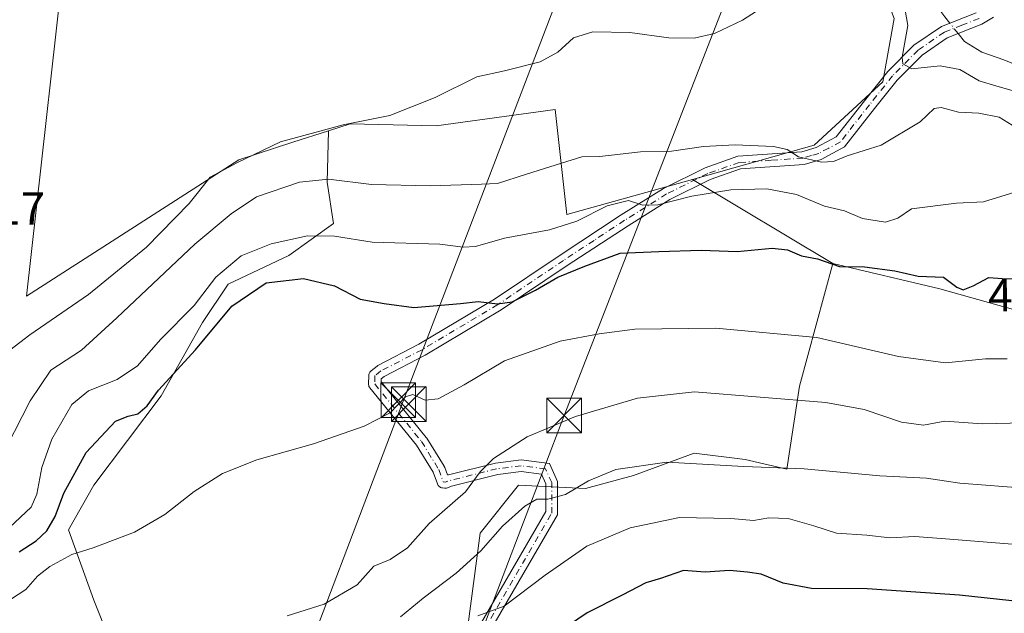
# Model space of a CAD drawing. Units: metres. Extents: x 583599 to 587040, y 4726624 to 4728979.
# Drawn here: x 586504 to 586717, y 4728223 to 4728351 of the extents above; entities that cross this region are included whole.
import ezdxf
from ezdxf.enums import TextEntityAlignment as Align

# ---------------------------------------------------------------- set-up
doc = ezdxf.new("R2010")
doc.units = ezdxf.units.M
doc.header["$MEASUREMENT"] = 0
doc.linetypes.add('DGN Style 4', pattern=[2.6384748266838614, 1.318413404963828, -0.6592067024819142, 0.001648016756204785, -0.6592067024819142])
for name, color, linetype, lineweight in [('Arbolado forestal CxS', 92, 'Continuous', 0), ('Camino Cxs', 7, 'Continuous', 0), ('Camino eje', 30, 'DGN Style 4', 13), ('Camino eje virtual', 6, 'DGN Style 4', 0), ('Corriente natural Cxs', 4, 'Continuous', 13), ('Corriente natural lineal', 142, 'Continuous', 13), ('Corriente natural lineal oculto', 9, 'DGN Style 4', 13), ('Cultivos leñosos CxS', 92, 'Continuous', 0), ('Curva de nivel maestra', 30, 'Continuous', 30), ('Curva de nivel normal', 30, 'Continuous', 0), ('Matorral CxS', 135, 'Continuous', 0), ('Rótulo de curva de nivel directora', 7, 'Continuous', 0), ('Rótulo de punto de cota en terreno', 7, 'Continuous', 0), ('Tendido', 6, 'Continuous', 0), ('Torre de tendido puntual', 7, 'Continuous', 0)]:
    doc.layers.add(name, color=color, linetype=linetype, lineweight=lineweight)
doc.styles.add('Style-Arial', font='txt')

# ---------------------------------------------------------------- blocks, each defined once
blk = doc.blocks.new('5TTEND')
at = {"layer": 'Corriente natural Cxs', "color": 7, "linetype": 'Continuous', "lineweight": 0}
for p, q in [((-0.375, 0.3754), (0.375, -0.3746)), ((0.3720000000000001, 0.3784000000000001), (-0.3720000000000001, -0.3776))]:
    blk.add_line(p, q, dxfattribs=at)
at = {"layer": 'Corriente natural Cxs', "color": 7, "linetype": 'Continuous', "lineweight": 0, "flags": 128}
blk.add_lwpolyline([(-0.375, -0.3746), (0.375, -0.3746), (0.375, 0.3754), (-0.375, 0.3754), (-0.3720000000000001, -0.3776)], dxfattribs=at)

msp = doc.modelspace()

# ---------------------------------------------------------------- linework, layer by layer
at = {"layer": 'Arbolado forestal CxS', "color": 92, "linetype": 'Continuous', "lineweight": 0, "extrusion": (-0.1482151197375745, 0.08893376568645343, 0.9849482542763368), "elevation": 333968.1506348819, "flags": 128}
msp.add_lwpolyline([(-4356281.441945932, -1900634.357703683), (-4356281.441945932, -1900598.465778187)], dxfattribs=at)
at = {"layer": 'Arbolado forestal CxS', "color": 92, "linetype": 'Continuous', "lineweight": 0}
for points in [[(586525.9672999998, 4728209.445699999, 436.8295000000071), (586519.6606999999, 4728225.4047, 432.3260000000009), (586514.1381000001, 4728240.592900001, 424.630799999999), (586519.6611000003, 4728250.2577, 426.7853000000032), (586534.1590999998, 4728269.587900001, 423.5420000000013), (586543.1338999998, 4728285.4661, 420.6882999999943), (586548.6568999998, 4728293.7501, 420.4412000000011), (586561.7739000004, 4728299.963500001, 420.578800000003), (586571.4391000001, 4728306.866699999, 418.2563999999985), (586570.0586999999, 4728315.841700001, 414.3926999999967), (586570.4058999997, 4728326.9517, 409.6416999999929), (586575.0931000002, 4728328.4637, 409.6248000000051), (586593.6388999998, 4728327.9813, 410.457699999999), (586619.4178999999, 4728331.573899999, 411.1733999999997), (586621.9445000002, 4728308.8279, 418.2654999999941), (586649.1189000001, 4728316.436699999, 417.7213999999949), (586679.4323000005, 4728298.2477, 423.9253000000026), (586672.2311000006, 4728271.6567, 433.5555000000023), (586669.4693, 4728253.7075, 439.6744999999937), (586660.4946999997, 4728255.7785, 439.1061000000045), (586649.4489000002, 4728257.159499999, 438.9661999999954), (586641.8059, 4728254.343900001, 439.6974000000046), (586636.3318999996, 4728252.327299999, 439.9934999999969), (586625.9765, 4728249.5659, 439.780899999998), (586611.4791000001, 4728250.256300001, 437.0022000000026), (586603.1946999999, 4728239.9011, 437.4294999999984), (586600.4329000004, 4728219.190300001, 444.732799999998)], [(586649.1189000001, 4728316.436699999, 417.7213999999949), (586621.9445000002, 4728308.8279, 418.2654999999941), (586619.4178999999, 4728331.573899999, 411.1733999999997), (586593.6388999998, 4728327.9813, 410.457699999999), (586575.0931000002, 4728328.4637, 409.6248000000051), (586570.4058999997, 4728326.9517, 409.6416999999929)], [(586570.4058999997, 4728326.9517, 409.6416999999929), (586570.0586999999, 4728315.841700001, 414.3926999999967), (586571.4391000001, 4728306.866699999, 418.2563999999985), (586561.7739000004, 4728299.963500001, 420.578800000003), (586548.6568999998, 4728293.7501, 420.4412000000011), (586543.1338999998, 4728285.4661, 420.6882999999943), (586534.1590999998, 4728269.587900001, 423.5420000000013), (586519.6611000003, 4728250.2577, 426.7853000000032), (586514.1381000001, 4728240.592900001, 424.630799999999), (586519.6606999999, 4728225.4047, 432.3260000000009), (586525.9672999998, 4728209.445699999, 436.8295000000071), (586534.8481000002, 4728204.693700001, 438.7206000000006), (586552.7977, 4728207.4549, 439.5599999999977), (586567.2950999998, 4728199.170299999, 444.9814999999944), (586567.2950999998, 4728191.576300001, 447.5494999999937), (586558.3201000001, 4728178.4595, 451.1535000000004), (586554.1778999995, 4728169.4849, 454.1901000000071), (586551.4767000005, 4728159.8387, 457.4523999999947)], [(586679.4323000005, 4728298.2477, 423.9253000000026), (586672.2311000006, 4728271.6567, 433.5555000000023), (586669.4693, 4728253.7075, 439.6744999999937), (586660.4946999997, 4728255.7785, 439.1061000000045), (586649.4489000002, 4728257.159499999, 438.9661999999954), (586641.8059, 4728254.343900001, 439.6974000000046), (586636.3318999996, 4728252.327299999, 439.9934999999969), (586625.9765, 4728249.5659, 439.780899999998), (586611.4791000001, 4728250.256300001, 437.0022000000026), (586603.1946999999, 4728239.9011, 437.4294999999984), (586600.4329000004, 4728219.190300001, 444.732799999998)]]:
    msp.add_polyline3d(points, dxfattribs=at)
at = {"layer": 'Camino Cxs', "color": 7, "linetype": 'Continuous', "lineweight": 0}
for points in [[(586603.0547000002, 4728219.786499999, 446.936600000001), (586617.3837000001, 4728244.536699999, 440.8252000000066), (586617.3837000001, 4728250.5503, 439.1184999999969), (586616.4552999996, 4728252.6393, 438.5411000000022), (586612.0191000003, 4728253.1939, 438.7501000000047), (586606.9572999999, 4728252.561100001, 439.8141000000033), (586596.9437999995, 4728250.057800001, 434.7033999999985), (586596.7948000003, 4728249.963, 434.7134999999981), (586596.6346000005, 4728249.888499999, 434.7143000000069), (586596.1031, 4728249.681299999, 434.6953999999969), (586595.8894999997, 4728249.617799999, 434.678899999999), (586595.6683, 4728249.5902, 434.6515999999974), (586595.4456000002, 4728249.599500001, 434.6157999999996), (586595.0224000001, 4728249.6523, 434.5424000000058), (586594.8148999996, 4728249.694900001, 434.5050000000047), (586594.6167000001, 4728249.769500001, 434.4655000000057), (586594.4325000001, 4728249.874100001, 434.4260999999969), (586594.267, 4728250.006300001, 434.3883999999962), (586594.1242000004, 4728250.162699999, 434.3537000000069), (586594.0076000001, 4728250.339500001, 434.3227000000043), (586593.9200999998, 4728250.532400001, 434.2955999999977), (586593.0142999999, 4728253.048400001, 434.0806000000011), (586589.3772, 4728258.9397, 433.2149999999965), (586579.3251, 4728271.307200001, 429.523000000001), (586579.2149, 4728271.464500001, 429.5206999999937), (586579.1281000003, 4728271.6358, 429.5152999999991), (586579.0664999997, 4728271.8178, 429.5066999999981), (586579.0312999999, 4728272.0066, 429.4945000000008), (586579.0232999995, 4728272.1985, 429.4783000000025), (586579.0762999998, 4728273.9976, 429.2540000000009), (586579.0965, 4728274.194, 429.2256999999955), (586579.1452000003, 4728274.385299999, 429.1929999999993), (586579.2211999996, 4728274.567500001, 429.1563000000024), (586579.323, 4728274.7367, 429.116599999994), (586579.4484000001, 4728274.8892, 429.0745000000024), (586579.5947000004, 4728275.0218, 429.0310000000027), (586580.8841000004, 4728276.028999999, 428.6609000000026), (586581.0321000004, 4728276.129600001, 428.6196999999956), (586581.0201000003, 4728276.1501, 428.6192000000011), (586589.9301000005, 4728280.770099999, 427.8818000000028), (586606.2500999998, 4728290.4901, 426.6432000000059), (586620.4501, 4728300.050100001, 424.7679999999964), (586633.6601, 4728308.720100001, 421.1045000000013), (586642.8101000004, 4728314.470100001, 419.5114000000031), (586651.8400999998, 4728318.960100001, 417.8076000000001), (586658.9101, 4728321.440099999, 416.8852000000043), (586672.7401000002, 4728322.390100001, 415.4437000000034), (586675.8501000004, 4728323.3101, 415.7289000000019), (586680.1801000005, 4728325.620100001, 415.3610999999946), (586686.3000999996, 4728333.440099999, 413.2939999999944), (586691.3201000001, 4728339.7501, 411.8555999999954), (586696.9700999996, 4728345.440099999, 410.6875), (586702.9001000002, 4728349.520099999, 409.8144999999931), (586710.4600999998, 4728352.5001, 408.9952000000048)], [(586603.0547000002, 4728219.786499999, 446.936600000001), (586617.3837000001, 4728244.536699999, 440.8252000000066), (586617.3837000001, 4728250.5503, 439.1184999999969), (586616.4552999996, 4728252.6393, 438.5411000000022), (586612.0191000003, 4728253.1939, 438.7501000000047), (586606.9572999999, 4728252.561100001, 439.8141000000033), (586596.9437999995, 4728250.057800001, 434.7033999999985), (586596.7947000006, 4728249.963, 434.7133999999933), (586596.6346000005, 4728249.888499999, 434.7143000000069), (586596.1031, 4728249.681299999, 434.6953999999969), (586595.8894999997, 4728249.617799999, 434.678899999999), (586595.6683, 4728249.590299999, 434.6515999999974), (586595.4456000002, 4728249.599500001, 434.6157999999996), (586595.0224000001, 4728249.6523, 434.5424000000058), (586594.8148999996, 4728249.695, 434.5050000000047), (586594.6167000001, 4728249.769500001, 434.4655000000057), (586594.4325000001, 4728249.874100001, 434.4260999999969), (586594.267, 4728250.006300001, 434.3883999999962), (586594.1242000004, 4728250.162699999, 434.3537000000069), (586594.0076000001, 4728250.339500001, 434.3227000000043), (586593.9200999998, 4728250.532400001, 434.2955999999977), (586593.0142999999, 4728253.048400001, 434.0806000000011), (586589.3772, 4728258.9397, 433.2149999999965), (586579.3251, 4728271.307200001, 429.523000000001), (586579.2148000002, 4728271.464500001, 429.5206999999937), (586579.1279999996, 4728271.6359, 429.5152999999991), (586579.0663999999, 4728271.8178, 429.5066999999981), (586579.0312999999, 4728272.0066, 429.4945000000008), (586579.0232999995, 4728272.1985, 429.4783000000025), (586579.0762999998, 4728273.9976, 429.2540000000009), (586579.0965, 4728274.194, 429.2256999999955), (586579.1452000003, 4728274.385399999, 429.1928999999946), (586579.2211999996, 4728274.567600001, 429.1563000000024), (586579.323, 4728274.7367, 429.116599999994), (586579.4484000001, 4728274.8893, 429.0745000000024), (586579.5947000004, 4728275.0218, 429.0310000000027), (586580.8841000004, 4728276.028999999, 428.6609000000026), (586581.0321000004, 4728276.129600001, 428.6196999999956), (586581.0201000003, 4728276.1501, 428.6192000000011), (586589.9301000005, 4728280.770099999, 427.8818000000028), (586606.2500999998, 4728290.4901, 426.6432000000059), (586620.4501, 4728300.050100001, 424.7679999999964), (586633.6601, 4728308.720100001, 421.1045000000013), (586642.8101000004, 4728314.470100001, 419.5114000000031), (586651.8400999998, 4728318.960100001, 417.8076000000001), (586658.9101, 4728321.440099999, 416.8852000000043), (586672.7401000002, 4728322.390100001, 415.4437000000034), (586675.8501000004, 4728323.3101, 415.7289000000019), (586680.1801000005, 4728325.620100001, 415.3610999999946), (586686.3000999996, 4728333.440099999, 413.2939999999944), (586691.3201000001, 4728339.7501, 411.8555999999954), (586696.9700999996, 4728345.440099999, 410.6875), (586702.9001000002, 4728349.520099999, 409.8144999999931), (586710.4600999998, 4728352.5001, 408.9952000000048)], [(586714.2001, 4728351.5001, 409.2657999999938), (586711.6601, 4728350.020099999, 409.335500000001), (586704.1901000004, 4728347.0801, 409.4236999999994), (586698.7401000002, 4728343.3301, 410.2027999999991), (586693.3701, 4728337.920100001, 411.6723999999958), (586688.4501, 4728331.7401, 414.006899999993), (586681.9801000003, 4728323.470100001, 417.4599000000017), (586676.8901000004, 4728320.7601, 417.6738999999943), (586673.2301000003, 4728319.670100001, 417.4902000000002), (586659.4700999996, 4728318.7301, 418.3273000000045), (586652.9101, 4728316.4301, 419.6659999999974), (586644.1501000002, 4728312.0701, 420.6714999999967), (586635.1401000004, 4728306.4101, 422.2019), (586621.9700999996, 4728297.7601, 424.7654000000039), (586607.7200999996, 4728288.170100001, 426.5350999999937), (586591.2600999996, 4728278.370100001, 428.4444999999978), (586582.4101, 4728273.780099999, 428.6940000000032), (586582.4040999999, 4728273.790300001, 428.6937000000034), (586581.7565000001, 4728273.284399999, 428.8778000000021), (586581.7368999999, 4728272.6207, 428.9729999999981), (586591.5274999999, 4728260.5748, 433.3978999999963), (586591.6286000004, 4728260.432499999, 433.4082000000053), (586595.3857000005, 4728254.347100001, 434.5338999999949), (586595.4060000004, 4728254.312899999, 434.5298999999941), (586595.5062999995, 4728254.0974, 434.4934000000067), (586596.0846999995, 4728252.4911, 434.0029000000068), (586596.2060000002, 4728252.4913, 433.9968999999983), (586596.3267999999, 4728252.480599999, 433.9937000000064), (586606.4974999996, 4728255.0231, 440.0521000000008), (586612.0191000003, 4728255.713300001, 439.5488999999943), (586618.1665000003, 4728254.944900001, 438.1992999999929), (586619.8837000001, 4728251.080900001, 439.8217000000004), (586619.8837000001, 4728243.865300001, 442.3948999999994), (586605.1086999997, 4728218.344699999, 447.8920999999973)], [(586714.2001, 4728351.5001, 409.2657999999938), (586711.6601, 4728350.020099999, 409.335500000001), (586704.1901000004, 4728347.0801, 409.4236999999994), (586698.7401000002, 4728343.3301, 410.2027999999991), (586693.3701, 4728337.920100001, 411.6723999999958), (586688.4501, 4728331.7401, 414.006899999993), (586681.9801000003, 4728323.470100001, 417.4599000000017), (586676.8901000004, 4728320.7601, 417.6738999999943), (586673.2301000003, 4728319.670100001, 417.4902000000002), (586659.4700999996, 4728318.7301, 418.3273000000045), (586652.9101, 4728316.4301, 419.6659999999974), (586644.1501000002, 4728312.0701, 420.6714999999967), (586635.1401000004, 4728306.4101, 422.2019), (586621.9700999996, 4728297.7601, 424.7654000000039), (586607.7200999996, 4728288.170100001, 426.5350999999937), (586591.2600999996, 4728278.370100001, 428.4444999999978), (586582.4101, 4728273.780099999, 428.6940000000032), (586582.4040999999, 4728273.790300001, 428.6937000000034), (586581.7565000001, 4728273.284399999, 428.8778000000021), (586581.7368999999, 4728272.6207, 428.9729999999981), (586591.5274999999, 4728260.5748, 433.3978999999963), (586591.6286000004, 4728260.432499999, 433.4082000000053), (586595.3857000005, 4728254.347100001, 434.5338999999949), (586595.4060000004, 4728254.312899999, 434.5298999999941), (586595.5062999995, 4728254.0974, 434.4934000000067), (586596.0846999995, 4728252.4911, 434.0029000000068), (586596.2060000002, 4728252.4913, 433.9968999999983), (586596.3267999999, 4728252.480599999, 433.9937000000064), (586606.4974999996, 4728255.0231, 440.0521000000008), (586612.0191000003, 4728255.713300001, 439.5488999999943), (586618.1665000003, 4728254.944900001, 438.1992999999929), (586619.8837000001, 4728251.080900001, 439.8217000000004), (586619.8837000001, 4728243.865300001, 442.3948999999994), (586605.1086999997, 4728218.344699999, 447.8920999999973)]]:
    msp.add_polyline3d(points, dxfattribs=at)
at = {"layer": 'Camino eje', "color": 30, "linetype": 'DGN Style 4', "lineweight": 13}
for points in [[(586711.0601000004, 4728351.2601, 409.1588000000047), (586707.3251, 4728349.790100001, 409.2011000000057), (586703.5450999998, 4728348.300100001, 409.4557999999961), (586697.8551000003, 4728344.3851, 410.3340000000026), (586692.3450999996, 4728338.835100001, 411.5537999999942), (586687.3750999998, 4728332.590100001, 413.2801000000036), (586681.0800999999, 4728324.545100001, 416.3138000000035), (586678.5351, 4728323.190099999, 416.4030999999959), (586676.3701, 4728322.0351, 416.468200000003), (586674.8151000004, 4728321.575099999, 416.4931999999972), (586672.9851000002, 4728321.030099999, 416.4539999999979), (586666.1051000003, 4728320.5601, 417.3744000000006), (586659.1901000004, 4728320.085100001, 417.5831999999937), (586652.3750999998, 4728317.6951, 418.3555999999954), (586643.4801000003, 4728313.270099999, 419.9876999999979), (586634.4001000002, 4728307.565099999, 421.5415999999968), (586627.7950999998, 4728303.2301, 422.5786999999983), (586621.2100999998, 4728298.905099999, 424.6834999999992), (586606.9851000002, 4728289.3301, 426.4489999999933), (586590.5950999996, 4728279.5701, 428.1481000000058), (586581.7150999998, 4728274.965100001, 428.652700000006)], [(586532.3132999997, 4728152.919500001, 458.8157000000065), (586531.9824999999, 4728153.5811, 458.7232999999979), (586532.3132999997, 4728157.8805, 457.6252999999998), (586543.5581, 4728178.385700001, 449.9823999999935), (586553.1492999997, 4728192.2763, 446.2758999999933), (586558.4408999998, 4728193.9301, 447.3510999999999), (586572.0009000005, 4728194.260700001, 448.2272999999987), (586579.6076999997, 4728193.9301, 450.2988999999943), (586582.2534999996, 4728193.2685, 450.6340999999957), (586591.8447000004, 4728204.513300001, 449.4545999999973), (586604.0817, 4728219.065500001, 447.320200000002), (586618.6337000001, 4728244.2009, 441.5966999999946), (586618.6337000001, 4728250.815500001, 439.484500000006), (586617.3108999999, 4728253.792099999, 438.3499000000011), (586612.0191000003, 4728254.453700001, 439.1494999999995), (586606.7275, 4728253.792099999, 439.9113000000071), (586596.1441000003, 4728251.146299999, 434.335699999996)]]:
    msp.add_polyline3d(points, dxfattribs=at)
at = {"layer": 'Camino eje virtual', "color": 6, "linetype": 'DGN Style 4', "lineweight": 0}
msp.add_polyline3d([(586581.7150999998, 4728274.965100001, 428.652700000006), (586580.4256999996, 4728273.957900001, 429.0200999999943), (586580.3727000002, 4728272.158700001, 429.272100000002), (586590.4798999997, 4728259.723300001, 433.2151000000013), (586594.2368999999, 4728253.637900001, 434.1772999999957), (586595.1895000003, 4728250.991900001, 434.3218000000052), (586595.6127000004, 4728250.939099999, 434.3562999999995), (586596.1441000003, 4728251.146299999, 434.335699999996)], dxfattribs=at)
at = {"layer": 'Corriente natural lineal', "color": 142, "linetype": 'Continuous', "lineweight": 13}
for points in [[(586704.7237999998, 4728350.239, 408.7986999999994), (586703.6401000004, 4728351.610099999, 408.7651000000042), (586697.6101000002, 4728359.7501, 408.7829999999958), (586694.5000999998, 4728365.210100001, 408.7084000000032), (586688.4801000003, 4728373.630100001, 407.9119000000064), (586677.6700999998, 4728395.280099999, 406.1888999999938), (586674.2200999996, 4728398.870100001, 405.894100000005), (586669.9301000005, 4728401.1801, 405.2556999999942), (586659.2695000004, 4728402.477700001, 404.3304000000062)], [(586739.0392000005, 4728340.466499999, 410.0120000000024), (586734.2801000001, 4728340.0601, 409.8965999999928), (586724.0401, 4728339.8201, 409.8877999999968), (586721.1401000004, 4728340.340100001, 409.8325000000041), (586716.4001000002, 4728342.3301, 409.5247999999993), (586711.6401000004, 4728343.9301, 409.1377000000066), (586707.8701, 4728346.2601, 408.8723000000027), (586706.5016000001, 4728347.989900001, 408.7792999999947)]]:
    msp.add_polyline3d(points, dxfattribs=at)
at = {"layer": 'Corriente natural lineal oculto', "color": 9, "linetype": 'DGN Style 4', "lineweight": 13, "extrusion": (0.004196183374556003, -0.005308603905385121, 0.9999771051227437), "elevation": -22230.2285963971, "flags": 128}
msp.add_lwpolyline([(586699.6207438041, 4728296.603605493), (586697.842878049, 4728298.852737185)], dxfattribs=at)
at = {"layer": 'Cultivos leñosos CxS', "color": 92, "linetype": 'Continuous', "lineweight": 0}
for points in [[(586684.7459000006, 4728396.978900001, 406.199099999998), (586678.3229, 4728393.556100001, 406.3025999999954), (586668.5827000003, 4728390.586100001, 406.6499999999942), (586657.0226999996, 4728389.226299999, 405.795299999998), (586632.0729, 4728390.6667, 404.9018999999971), (586610.2928999999, 4728391.9069, 404.9122999999963), (586585.2033000002, 4728393.727499999, 404.9122000000062), (586581.5657000003, 4728393.501700001, 405.0810000000056), (586564.7433000002, 4728392.457699999, 405.3791999999958), (586546.5033, 4728388.3081, 405.1875), (586541.3130999999, 4728386.678099999, 405.0969999999944), (586528.0330999997, 4728382.508500001, 405.2249000000011), (586514.6217, 4728376.937899999, 405.5996000000014), (586505.1047, 4728291.138699999, 406.3467999999993), (586550.9861000003, 4728320.688100001, 409.2017999999953), (586562.6889000004, 4728324.4627, 410.0339999999997), (586570.4058999997, 4728326.9517, 409.6416999999929)], [(586684.7459000006, 4728396.978900001, 406.199099999998), (586684.1564999997, 4728383.479900001, 407.3907000000036), (586684.1562999999, 4728373.759099999, 407.9492999999929), (586692.7100999998, 4728351.207699999, 411.8769999999931), (586690.2569000004, 4728337.5529, 412.1781999999948), (586675.4077000003, 4728323.7971, 414.4501000000019), (586649.1189000001, 4728316.436699999, 417.7213999999949)], [(586692.7100999998, 4728351.207699999, 411.8769999999931), (586690.2569000004, 4728337.5529, 412.1781999999948), (586675.4077000003, 4728323.7971, 414.4501000000019), (586649.1189000001, 4728316.436699999, 417.7213999999949), (586621.9445000002, 4728308.8279, 418.2654999999941), (586619.4178999999, 4728331.573899999, 411.1733999999997), (586593.6388999998, 4728327.9813, 410.457699999999), (586575.0931000002, 4728328.4637, 409.6248000000051), (586570.4058999997, 4728326.9517, 409.6416999999929), (586562.6889000004, 4728324.4627, 410.0339999999997), (586550.9861000003, 4728320.688100001, 409.2017999999953), (586505.1047, 4728291.138699999, 406.3467999999993), (586514.6217, 4728376.937899999, 405.5996000000014)], [(586649.1189000001, 4728316.436699999, 417.7213999999949), (586621.9445000002, 4728308.8279, 418.2654999999941), (586619.4178999999, 4728331.573899999, 411.1733999999997), (586593.6388999998, 4728327.9813, 410.457699999999), (586575.0931000002, 4728328.4637, 409.6248000000051), (586570.4058999997, 4728326.9517, 409.6416999999929)]]:
    msp.add_polyline3d(points, dxfattribs=at)
at = {"layer": 'Curva de nivel maestra', "color": 30, "linetype": 'Continuous', "lineweight": 30, "flags": 128}
for points, elevation in [([(586503.4600000001, 4728235.860099999), (586507.1299999999, 4728238.220100001), (586509.4600000001, 4728240.390100001), (586511.2999999998, 4728243.460100001), (586513.1299999999, 4728248.5001), (586517.9400000004, 4728257.350099999), (586524.2999999998, 4728264.120100001), (586527.0700000003, 4728265.170100001), (586529.1799999997, 4728265.720100001), (586531.1799999997, 4728267.4301), (586533.6299999999, 4728270.800100001), (586541.6500000004, 4728279.5601), (586549.4400000004, 4728289.020099999), (586556.9199999999, 4728294.020099999), (586564.9600000001, 4728294.9801), (586571.6600000003, 4728293.4001), (586577.2400000002, 4728290.5001), (586582.3799999999, 4728289.600099999), (586588.8600000005, 4728288.720100001), (586598.9000000004, 4728289.5601), (586602.7100000001, 4728290.030099999), (586606.9400000004, 4728289.4801), (586610.1200000001, 4728289.9301), (586615.1600000003, 4728292.460100001), (586619.9299999997, 4728295.280099999), (586625.8300000001, 4728297.6601), (586633.4600000001, 4728300.470100001), (586641.79, 4728300.840100001), (586650.9400000004, 4728301.140100001), (586658.7800000003, 4728300.850099999), (586666.29, 4728301.520099999), (586669.6600000003, 4728301.200099999), (586672.6399999997, 4728299.860099999), (586676.0800000001, 4728299.2401), (586680.8899999997, 4728297.5801), (586686.2599999999, 4728297.4901), (586692.8499999996, 4728296.620100001), (586697.8899999997, 4728295.4901), (586703.3600000005, 4728295.300100001), (586706.2400000002, 4728293.0801), (586707.6299999999, 4728292.540100001), (586709.7999999998, 4728293.360099999), (586713.1399999997, 4728295.220100001), (586716.04, 4728294.960100001), (586723.3799999999, 4728294.7301)], 425), ([(586729.4900000002, 4728223.9801), (586706.7999999998, 4728226.420100001), (586686.8200000003, 4728227.8201), (586674.79, 4728227.920100001), (586668.7199999997, 4728229.0701), (586663.9500000002, 4728230.970100001), (586660.9600000001, 4728231.420100001), (586657.0899999999, 4728231.780099999), (586651.79, 4728231.4301), (586647.1399999997, 4728231.780099999), (586642.1600000003, 4728230.050100001), (586638.9900000002, 4728229.110099999), (586633.8700000001, 4728226.420100001), (586626.3099999996, 4728222.6601), (586620.4600000001, 4728218.6801)], 450)]:
    msp.add_lwpolyline(points, dxfattribs=dict(at, elevation=elevation))
at = {"layer": 'Curva de nivel normal', "color": 30, "linetype": 'Continuous', "lineweight": 0, "flags": 128}
for points, elevation in [([(586671.7699999996, 4728358.5701), (586659.9199999999, 4728350.9001), (586653.8499999996, 4728348.030099999), (586649.4100000003, 4728347.0001), (586643.9500000002, 4728347.040100001), (586635.5099999999, 4728348.220100001), (586627.5099999999, 4728348.390100001), (586623.3399999999, 4728347.090100001), (586619.9299999997, 4728343.940099999), (586616.1600000003, 4728341.880100001), (586608.4600000001, 4728339.9301), (586602.4600000001, 4728338.600099999), (586593.4600000001, 4728334.120100001), (586583.6699999999, 4728330.270099999), (586573.5300000003, 4728328.2601), (586559.9600000001, 4728324.550100001), (586550.5700000003, 4728320.030099999), (586544.79, 4728316.9101), (586540.2699999996, 4728311.2401), (586531.04, 4728301.7401), (586518.4600000001, 4728291.520099999), (586505.8200000003, 4728282.8101), (586501.4900000002, 4728279.440099999)], 410), ([(586719.7100000001, 4728335.2501), (586714.9199999999, 4728336.600099999), (586711.0700000003, 4728337.7501), (586706.8799999999, 4728340.220100001), (586702.6600000003, 4728341.0101), (586696.5, 4728340.350099999), (586694.54, 4728341.420100001), (586694.4500000002, 4728342.850099999), (586695.6799999997, 4728349.710100001), (586694.8200000003, 4728354.7301)], 410), ([(586500.7599999999, 4728258.4801), (586505.8899999997, 4728268.4801), (586510.2999999998, 4728275.1501), (586516.9900000002, 4728279.4801), (586524.5700000003, 4728286.4801), (586541.4600000001, 4728302.380100001), (586549.2999999998, 4728308.960100001), (586554.79, 4728312.640100001), (586564.1299999999, 4728315.800100001), (586570.3600000005, 4728316.460100001), (586579.7000000002, 4728315.290100001), (586592.4199999999, 4728315.030099999), (586603.4600000001, 4728315.4001), (586606.9000000004, 4728315.5601), (586613.1799999997, 4728317.5801), (586620.79, 4728319.9301), (586625.1299999999, 4728321.280099999), (586629.0199999996, 4728321.360099999), (586637.8200000003, 4728322.420100001), (586644.54, 4728322.5601), (586651.4600000001, 4728323.5701), (586658.2999999998, 4728323.890100001), (586666.6100000005, 4728323.5101), (586669.54, 4728322.860099999), (586672.04, 4728321.3301), (586677, 4728320.120100001), (586679.5499999998, 4728320.2601), (586682.5599999996, 4728321.5001), (586689.8600000005, 4728323.860099999), (586698.2999999998, 4728328.850099999), (586701.3099999996, 4728331.7401), (586702.8799999999, 4728332.0101), (586706.5999999996, 4728330.950099999), (586710.9800000004, 4728330.780099999), (586715.3799999999, 4728329.9101), (586719.1200000001, 4728327.5601)], 415), ([(586719.7100000001, 4728313.940099999), (586712.04, 4728311.5801), (586706.2000000002, 4728311.290100001), (586696.4600000001, 4728310.0601), (586693.4600000001, 4728308.040100001), (586690.79, 4728307.200099999), (586685.8799999999, 4728307.960100001), (586681.9199999999, 4728309.640100001), (586677.6299999999, 4728310.6601), (586671.5599999996, 4728313.120100001), (586665.1299999999, 4728314.360099999), (586657.3799999999, 4728314.1801), (586648.9699999997, 4728312.800100001), (586641.5599999996, 4728310.920100001), (586638.3700000001, 4728310.860099999), (586635.2699999996, 4728311.8301), (586630.6299999999, 4728310.700099999), (586624.0899999999, 4728307.420100001), (586618.1299999999, 4728305.4901), (586608.4600000001, 4728303.720100001), (586602.1399999997, 4728301.890100001), (586599.5300000003, 4728301.7401), (586594.4800000004, 4728302.4101), (586579.79, 4728302.860099999), (586571.6399999997, 4728304.1601), (586565.8600000005, 4728304.220100001), (586557.9800000004, 4728302.5001), (586551.4800000004, 4728299.880100001), (586546, 4728295.280099999), (586541.29, 4728289.1501), (586534.0800000001, 4728281.8101), (586529.0499999998, 4728276.090100001), (586524.7000000002, 4728273.090100001), (586518.4600000001, 4728270.6801), (586514.8600000005, 4728267.7301), (586510.5599999996, 4728260.2301), (586508.4199999999, 4728254.050100001), (586507.3200000003, 4728248.290100001), (586506.0800000001, 4728245.4801), (586495.4600000001, 4728235.590100001)], 420), ([(586717.1399999997, 4728277.630100001), (586712.4699999997, 4728277.5601), (586703.79, 4728276.7301), (586693.6500000004, 4728278.130100001), (586675.9699999997, 4728282.1801), (586654.1200000001, 4728284.2401), (586636.5899999999, 4728284.050100001), (586628.9100000003, 4728283.0101), (586620.4600000001, 4728281.420100001), (586608.4400000004, 4728277.1801), (586599.7100000001, 4728271.960100001), (586594.0999999996, 4728268.940099999), (586591.2599999999, 4728268.620100001), (586588.6399999997, 4728269.9001), (586587, 4728269.380100001), (586583.7400000002, 4728265.9001), (586578.1200000001, 4728262.9901), (586567.1299999999, 4728259.170100001), (586554.8700000001, 4728255.7301), (586547.4800000004, 4728252.780099999), (586541.3300000001, 4728248.860099999), (586534.9500000002, 4728243.9001), (586528.4199999999, 4728240.120100001), (586519.4699999997, 4728236.6801), (586514.8799999999, 4728235.280099999), (586510.1299999999, 4728232.6801), (586507.4199999999, 4728230.530099999), (586504.9500000002, 4728227.710100001), (586501.6399999997, 4728225.4801)], 430), ([(586726.7800000003, 4728263.9001), (586711.7000000002, 4728263.540100001), (586703.6699999999, 4728264.0801), (586699.0300000003, 4728263.2301), (586694.2800000003, 4728263.890100001), (586686.2199999997, 4728266.600099999), (586677.9299999997, 4728268.1801), (586649.4900000002, 4728270.4801), (586637.1600000003, 4728269.100099999), (586623.7800000003, 4728265.130100001), (586613.2999999998, 4728260.720100001), (586606.0499999998, 4728256.0601), (586603.2000000002, 4728253.1501), (586599.9699999997, 4728248.8101), (586592.1299999999, 4728241.940099999), (586587.4299999997, 4728236.690099999), (586583.7400000002, 4728234.140100001), (586580.1600000003, 4728232.720100001), (586576.54, 4728228.690099999), (586569.4600000001, 4728224.4901), (586561.4600000001, 4728221.960100001)], 435), ([(586585.9100000003, 4728221.800100001), (586590.8300000001, 4728225.8101), (586597.9600000001, 4728231.210100001), (586603.3499999996, 4728236.0701), (586607.9699999997, 4728241.360099999), (586612.8399999999, 4728245.7401), (586615.4600000001, 4728247.220100001), (586617.79, 4728247.2401), (586621.6500000004, 4728248.220100001), (586626.5999999996, 4728251.210100001), (586632.5199999996, 4728253.6801), (586643.5599999996, 4728255.2501), (586660.1799999997, 4728254.3301), (586673.2000000002, 4728253.800100001), (586689.5599999996, 4728252.280099999), (586699.6900000004, 4728251.770099999), (586706.8899999997, 4728250.710100001), (586721.7999999998, 4728249.5101)], 440), ([(586602.6600000003, 4728221.9801), (586608.3700000001, 4728224.100099999), (586617.2400000002, 4728230.8101), (586626.2599999999, 4728237.0601), (586635.6200000001, 4728241.0601), (586646.25, 4728243.2401), (586657.3799999999, 4728243.0701), (586662.29, 4728242.620100001), (586665.5899999999, 4728243.190099999), (586669.7800000003, 4728243.0701), (586675.29, 4728241.470100001), (586680.2000000002, 4728239.870100001), (586686.7999999998, 4728239.450099999), (586691.79, 4728238.880100001), (586697.1299999999, 4728239.1801), (586703.7999999998, 4728238.620100001), (586719.1399999997, 4728237.440099999)], 445)]:
    msp.add_lwpolyline(points, dxfattribs=dict(at, elevation=elevation))
at = {"layer": 'Matorral CxS', "color": 135, "linetype": 'Continuous', "lineweight": 0, "extrusion": (-0.1482151197375745, 0.08893376568645343, 0.9849482542763368), "elevation": 333968.1506348819, "flags": 128}
msp.add_lwpolyline([(-4356281.441945932, -1900634.357703683), (-4356281.441945932, -1900598.465778187)], dxfattribs=at)
at = {"layer": 'Matorral CxS', "color": 135, "linetype": 'Continuous', "lineweight": 0}
for points in [[(586684.7459000006, 4728396.978900001, 406.199099999998), (586678.3229, 4728393.556100001, 406.3025999999954), (586668.5827000003, 4728390.586100001, 406.6499999999942), (586657.0226999996, 4728389.226299999, 405.795299999998), (586632.0729, 4728390.6667, 404.9018999999971), (586610.2928999999, 4728391.9069, 404.9122999999963), (586585.2033000002, 4728393.727499999, 404.9122000000062), (586581.5657000003, 4728393.501700001, 405.0810000000056), (586564.7433000002, 4728392.457699999, 405.3791999999958), (586546.5033, 4728388.3081, 405.1875), (586541.3130999999, 4728386.678099999, 405.0969999999944), (586528.0330999997, 4728382.508500001, 405.2249000000011), (586514.6217, 4728376.937899999, 405.5996000000014), (586505.1047, 4728291.138699999, 406.3467999999993), (586550.9861000003, 4728320.688100001, 409.2017999999953), (586562.6889000004, 4728324.4627, 410.0339999999997), (586570.4058999997, 4728326.9517, 409.6416999999929)], [(586684.7459000006, 4728396.978900001, 406.199099999998), (586684.1564999997, 4728383.479900001, 407.3907000000036), (586684.1562999999, 4728373.759099999, 407.9492999999929), (586692.7100999998, 4728351.207699999, 411.8769999999931), (586690.2569000004, 4728337.5529, 412.1781999999948), (586675.4077000003, 4728323.7971, 414.4501000000019), (586649.1189000001, 4728316.436699999, 417.7213999999949)], [(586514.6217, 4728376.937899999, 405.5996000000014), (586505.1047, 4728291.138699999, 406.3467999999993), (586550.9861000003, 4728320.688100001, 409.2017999999953), (586562.6889000004, 4728324.4627, 410.0339999999997), (586570.4058999997, 4728326.9517, 409.6416999999929), (586570.0586999999, 4728315.841700001, 414.3926999999967), (586571.4391000001, 4728306.866699999, 418.2563999999985), (586561.7739000004, 4728299.963500001, 420.578800000003), (586548.6568999998, 4728293.7501, 420.4412000000011), (586543.1338999998, 4728285.4661, 420.6882999999943), (586534.1590999998, 4728269.587900001, 423.5420000000013), (586519.6611000003, 4728250.2577, 426.7853000000032), (586514.1381000001, 4728240.592900001, 424.630799999999), (586519.6606999999, 4728225.4047, 432.3260000000009), (586525.9672999998, 4728209.445699999, 436.8295000000071)], [(587018.4356000006, 4728367.114600001, 421.381899999993), (587020.2889, 4728219.731000001, 462.1739999999991), (586985.7599, 4728221.375499999, 460.6631000000052), (586948.9845000004, 4728226.345899999, 457.6331999999966), (586911.4178999999, 4728220.755700001, 460.7192000000068), (586888.8661000002, 4728226.9771, 459.2106000000058), (586875.7386999996, 4728223.625499999, 460.3007000000071), (586852.3170999996, 4728217.645300001, 454.6637000000047), (586840.1157000001, 4728219.011499999, 450.1883999999991), (586822.4534999998, 4728250.2985, 443.4879999999976), (586799.1322999997, 4728275.269099999, 433.5111000000034), (586781.2027000003, 4728283.192299999, 427.476999999999), (586756.9802999999, 4728287.823899999, 429.3205000000017), (586730.0503000002, 4728285.042500001, 428.2522000000026), (586702.5406999998, 4728292.7455, 425.5246999999945), (586679.4323000005, 4728298.2477, 423.9253000000026), (586649.1189000001, 4728316.436699999, 417.7213999999949), (586675.4077000003, 4728323.7971, 414.4501000000019), (586690.2569000004, 4728337.5529, 412.1781999999948), (586692.7100999998, 4728351.207699999, 411.8769999999931)], [(586570.4058999997, 4728326.9517, 409.6416999999929), (586570.0586999999, 4728315.841700001, 414.3926999999967), (586571.4391000001, 4728306.866699999, 418.2563999999985), (586561.7739000004, 4728299.963500001, 420.578800000003), (586548.6568999998, 4728293.7501, 420.4412000000011), (586543.1338999998, 4728285.4661, 420.6882999999943), (586534.1590999998, 4728269.587900001, 423.5420000000013), (586519.6611000003, 4728250.2577, 426.7853000000032), (586514.1381000001, 4728240.592900001, 424.630799999999), (586519.6606999999, 4728225.4047, 432.3260000000009), (586525.9672999998, 4728209.445699999, 436.8295000000071), (586534.8481000002, 4728204.693700001, 438.7206000000006), (586552.7977, 4728207.4549, 439.5599999999977), (586567.2950999998, 4728199.170299999, 444.9814999999944), (586567.2950999998, 4728191.576300001, 447.5494999999937), (586558.3201000001, 4728178.4595, 451.1535000000004), (586554.1778999995, 4728169.4849, 454.1901000000071), (586551.4767000005, 4728159.8387, 457.4523999999947)], [(586728.9354999998, 4728155.471100001, 475.4590999999928), (586674.2537000002, 4728178.406500001, 470.7390000000014), (586674.1892999997, 4728178.433499999, 470.719299999997), (586674.1149000004, 4728186.568499999, 468.4615000000049), (586644.1630999995, 4728195.533700001, 463.3772999999928), (586637.8800999997, 4728192.2589, 462.3693999999959), (586606.6458999999, 4728206.763699999, 449.2314000000042), (586600.4329000004, 4728219.190300001, 444.732799999998), (586603.1946999999, 4728239.9011, 437.4294999999984), (586611.4791000001, 4728250.256300001, 437.0022000000026), (586625.9765, 4728249.5659, 439.780899999998), (586636.3318999996, 4728252.327299999, 439.9934999999969), (586641.8059, 4728254.343900001, 439.6974000000046), (586649.4489000002, 4728257.159499999, 438.9661999999954), (586660.4946999997, 4728255.7785, 439.1061000000045), (586669.4693, 4728253.7075, 439.6744999999937), (586672.2311000006, 4728271.6567, 433.5555000000023), (586679.4323000005, 4728298.2477, 423.9253000000026), (586702.5406999998, 4728292.7455, 425.5246999999945), (586730.0503000002, 4728285.042500001, 428.2522000000026)], [(586679.4323000005, 4728298.2477, 423.9253000000026), (586672.2311000006, 4728271.6567, 433.5555000000023), (586669.4693, 4728253.7075, 439.6744999999937), (586660.4946999997, 4728255.7785, 439.1061000000045), (586649.4489000002, 4728257.159499999, 438.9661999999954), (586641.8059, 4728254.343900001, 439.6974000000046), (586636.3318999996, 4728252.327299999, 439.9934999999969), (586625.9765, 4728249.5659, 439.780899999998), (586611.4791000001, 4728250.256300001, 437.0022000000026), (586603.1946999999, 4728239.9011, 437.4294999999984), (586600.4329000004, 4728219.190300001, 444.732799999998)], [(586679.4323000005, 4728298.2477, 423.9253000000026), (586702.5406999998, 4728292.7455, 425.5246999999945), (586730.0503000002, 4728285.042500001, 428.2522000000026), (586756.9802999999, 4728287.823899999, 429.3205000000017), (586781.2027000003, 4728283.192299999, 427.476999999999), (586799.1322999997, 4728275.269099999, 433.5111000000034), (586822.4534999998, 4728250.2985, 443.4879999999976), (586840.1157000001, 4728219.011499999, 450.1883999999991), (586852.3170999996, 4728217.645300001, 454.6637000000047), (586875.7386999996, 4728223.625499999, 460.3007000000071), (586888.8661000002, 4728226.9771, 459.2106000000058), (586911.4178999999, 4728220.755700001, 460.7192000000068)]]:
    msp.add_polyline3d(points, dxfattribs=at)
at = {"layer": 'Tendido', "color": 6, "linetype": 'Continuous', "lineweight": 0}
for points in [[(586672.0564000001, 4728526.177999999, 411.2035000000033), (586717.7779999999, 4728513.3948, 412.0580999999947), (586621.3365000002, 4728265.350400001, 437.8505000000005), (586568.5499999998, 4728126.82, 467.3487000000023), (586526.8764000004, 4727882.5911, 453.4453999999969), (586504.5999999996, 4727752.039999999, 446.9274000000005), (586472.267, 4727554.084100001, 449.5259999999981), (586536.7269000001, 4727444.186799999, 457.1869000000006), (586656.9199999999, 4727232.74, 478.4668999999994), (586760.7440999999, 4727154.906400001, 485.2142000000022), (586925.8499999996, 4727024.33, 457.428899999999), (587036.409, 4726937.788799999, 445.5344000000041)], [(586449.7999999998, 4727553.65, 447.9355999999971), (586459.3388999999, 4727619.938999999, 440.5429000000004), (586476.0853000004, 4727731.7795, 436.3315000000002), (586498.1670000004, 4727879.384199999, 448.0625), (586516.5455999998, 4728007.521000001, 446.928700000004), (586536.0197000002, 4728135.2916, 464.5449999999983), (586559.2110000001, 4728196.467900001, 447.3987999999954), (586586.5258999999, 4728268.4047, 431.8644000000059), (586657.7662000004, 4728454.567500001, 409.9131000000052), (586676.8612000003, 4728500.898200001, 409.1895999999979)]]:
    msp.add_polyline3d(points, dxfattribs=at)

# ---------------------------------------------------------------- block references
at = {"layer": 'Torre de tendido puntual', "color": 7, "linetype": 'Continuous', "lineweight": 0, "xscale": 10, "yscale": 10, "zscale": 10}
for p in [(586585.4725000003, 4728268.6304, 431.2277999999933), (586587.7298999997, 4728267.8027, 432.713699999993), (586621.3365000002, 4728265.350400001, 437.8505000000005)]:
    msp.add_blockref('5TTEND', p, dxfattribs=at)

# ---------------------------------------------------------------- texts
at = {"layer": 'Rótulo de curva de nivel directora', "color": 7, "linetype": 'Continuous', "lineweight": 0, "style": 'Style-Arial'}
msp.add_text('425', height=7.000000000000002, rotation=0.5797166599037018, dxfattribs=at).set_placement((586720.9555563433, 4728291.401971905), align=Align.MIDDLE_CENTER)
at = {"layer": 'Rótulo de punto de cota en terreno', "color": 7, "linetype": 'Continuous', "lineweight": 0, "style": 'Style-Arial'}
msp.add_text('405,17', height=7.000000000000002, dxfattribs=at).set_placement((586479.9578, 4728306.637800001))

doc.saveas('drawing.dxf')
